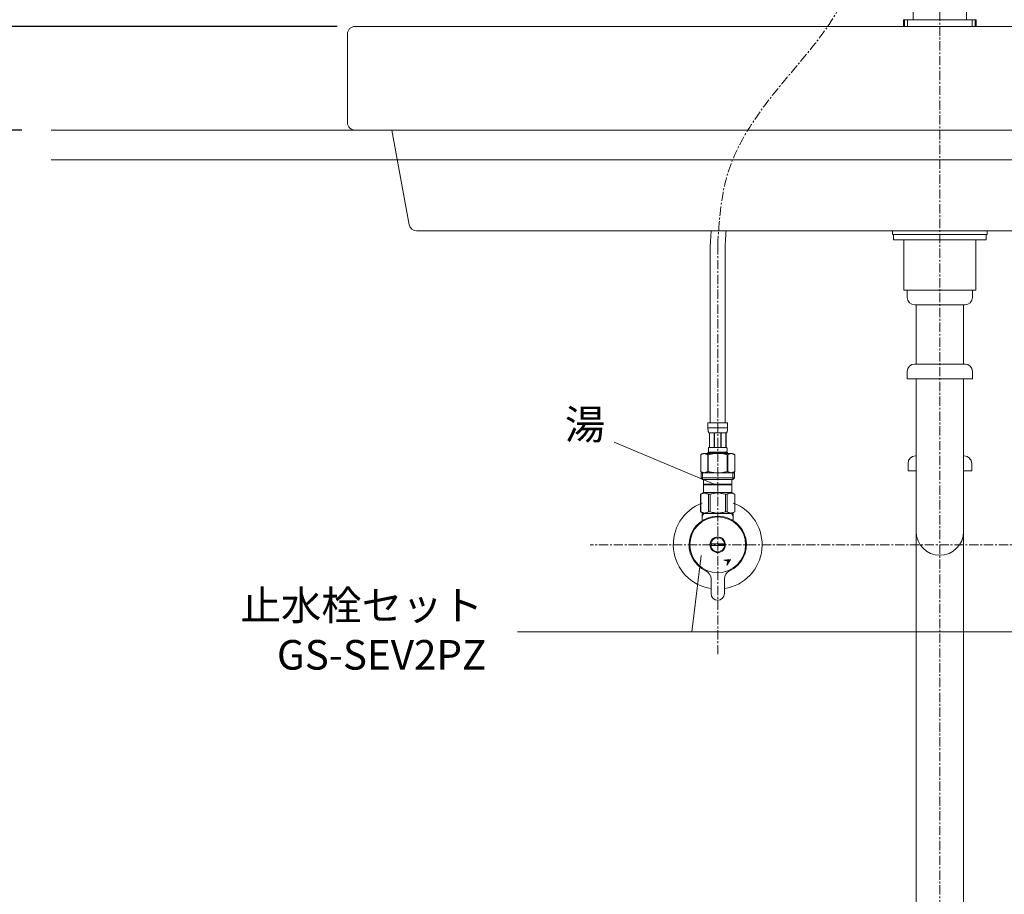
# Model space of a CAD drawing. Units: millimetres. Extents: x 66 to 4266, y 45 to 3015.
# Drawn here: x 840 to 1505, y 931 to 1521 of the extents above; entities that cross this region are included whole.
import ezdxf
from ezdxf.enums import TextEntityAlignment as Align

# ---------------------------------------------------------------- set-up
doc = ezdxf.new("R2010")
doc.units = ezdxf.units.MM
doc.linetypes.add('CENTER1', pattern=[10, 6.25, -1.25, 1.25, -1.25])
doc.layers.get('0').update_dxf_attribs({"lineweight": 5})
for name, color, linetype, lineweight in [('中心線', 1, 'CENTER1', 0), ('寸法', 3, 'Continuous', 5), ('文字', 4, 'Continuous', 15), ('止水栓', 252, 'Continuous', 15), ('水栓', 2, 'Continuous', 15), ('洗面', 150, 'Continuous', 15), ('細線', 7, 'Continuous', 9), ('配管', 31, 'Continuous', 15)]:
    doc.layers.add(name, color=color, linetype=linetype, lineweight=lineweight)
doc.styles.add('japanese', font='romans.shx', dxfattribs={"bigfont": 'bigfont.shx'})
doc.dimstyles.new('KIHON', dxfattribs={"dimscale": 10, "dimtxt": 2.5, "dimasz": 2.5, "dimexe": 0, "dimexo": 2, "dimgap": 1, "dimtad": 1, "dimdec": 0, "dimdsep": 46, "dimtxsty": 'japanese', "dimblk": 'OPEN30', "dimcen": 2.5, "dimadec": 0, "dimazin": 0, "dimtfac": 1, "dimtdec": 0, "dimtmove": 0, "dimatfit": 0, "dimfxl": 1, "dimarcsym": 0})

# ---------------------------------------------------------------- blocks, each defined once
blk = doc.blocks.new('_Open30')
at = {"color": 0, "linetype": 'ByBlock', "lineweight": -2}
for p, q in [((-1, 0.268), (0, 0)), ((0, 0), (-1, -0.268)), ((0, 0), (-1, 0))]:
    blk.add_line(p, q, dxfattribs=at)
blk = doc.blocks.new('*D171')
at = {"layer": 'Defpoints', "color": 0}
for p in [(661.26, 1516.86), (1074.25, 1516.86), (861.26, 696.86)]:
    blk.add_point(p, dxfattribs=at)
at = {"layer": '寸法', "color": 0, "lineweight": -2}
for p, q in [((1054.25, 1516.86), (661.26, 1516.86)), ((661.26, 721.86), (661.26, 1491.86)), ((841.26, 696.86), (661.26, 696.86))]:
    blk.add_line(p, q, dxfattribs=at)
at = {"layer": '寸法', "color": 0, "lineweight": -2, "xscale": 25, "yscale": 25, "zscale": 25}
for p, rotation in [((661.26, 1516.86), 90), ((661.26, 696.86), 270)]:
    blk.add_blockref('_Open30', p, dxfattribs=dict(at, rotation=rotation))
at = {"layer": '寸法', "color": 0, "insert": (638.76, 1106.86), "char_height": 25, "attachment_point": 5, "rotation": 90, "style": 'japanese'}
blk.add_mtext('820', dxfattribs=at)
blk = doc.blocks.new('*D153')
at = {"layer": 'Defpoints', "color": 0}
for p in [(1074.25, 1516.86), (761.26, 1446.86), (861.26, 1446.86)]:
    blk.add_point(p, dxfattribs=at)
at = {"layer": '寸法', "color": 0, "lineweight": -2}
for p, q in [((1054.25, 1516.86), (761.26, 1516.86)), ((761.26, 1491.86), (761.26, 1471.86)), ((841.26, 1446.86), (761.26, 1446.86))]:
    blk.add_line(p, q, dxfattribs=at)
at = {"layer": '寸法', "color": 0, "lineweight": -2, "xscale": 25, "yscale": 25, "zscale": 25}
for p, rotation in [((761.26, 1516.86), 90), ((761.26, 1446.86), 270)]:
    blk.add_blockref('_Open30', p, dxfattribs=dict(at, rotation=rotation))
at = {"layer": '寸法', "color": 0, "insert": (738.76, 1481.86), "char_height": 25, "attachment_point": 5, "rotation": 90, "style": 'japanese'}
blk.add_mtext('70', dxfattribs=at)
blk = doc.blocks.new('*D154')
at = {"layer": 'Defpoints', "color": 0}
for p in [(861.26, 1446.86), (761.26, 696.86), (861.26, 696.86)]:
    blk.add_point(p, dxfattribs=at)
at = {"layer": '寸法', "color": 0, "lineweight": -2}
for p, q in [((841.26, 1446.86), (761.26, 1446.86)), ((761.26, 1421.86), (761.26, 721.86)), ((841.26, 696.86), (761.26, 696.86))]:
    blk.add_line(p, q, dxfattribs=at)
at = {"layer": '寸法', "color": 0, "lineweight": -2, "xscale": 25, "yscale": 25, "zscale": 25}
for p, rotation in [((761.26, 1446.86), 90), ((761.26, 696.86), 270)]:
    blk.add_blockref('_Open30', p, dxfattribs=dict(at, rotation=rotation))
at = {"layer": '寸法', "color": 0, "insert": (738.76, 1071.86), "char_height": 25, "attachment_point": 5, "rotation": 90, "style": 'japanese'}
blk.add_mtext('750', dxfattribs=at)

msp = doc.modelspace()

# ---------------------------------------------------------------- linework, layer by layer
at = {"layer": '中心線'}
for p, q in [((1461.26, 1816.86), (1461.26, 596.97)), ((1311.26, 1249.13), (1311.26, 1091.86)), ((1697.3, 1166.86), (1225.23, 1166.86))]:
    msp.add_line(p, q, dxfattribs=at)
msp.add_open_spline([(1311.26, 1369.13), (1312.27, 1385.19), (1314.55, 1421.93), (1352.5, 1480.79), (1402.92, 1528.83), (1405.54, 1574.23), (1406.26, 1586.69)], degree=3, knots=[0, 0, 0, 0, 47.547283, 108.723413, 205.843788, 242.558124, 242.558124, 242.558124, 242.558124], dxfattribs=at)
msp.add_open_spline([(1311.26, 1369.13), (1311.26, 1329.13), (1311.26, 1289.13), (1311.26, 1249.13)], degree=3, dxfattribs=at)
at = {"layer": '文字'}
for p, q in [((1308.93, 1207.7), (1241.33, 1236.12)), ((1300.01, 1159.66), (1293.68, 1108.09)), ((1593.68, 1108.09), (1175.96, 1108.09))]:
    msp.add_line(p, q, dxfattribs=at)
at = {"layer": '止水栓'}
for p, q in [((1304.66, 1249.13), (1317.86, 1249.13)), ((1304.66, 1249.13), (1304.66, 1245.71)), ((1317.86, 1245.83), (1304.66, 1245.83)), ((1304.67, 1245.6), (1304.66, 1245.71)), ((1304.67, 1245.49), (1304.67, 1245.6)), ((1304.67, 1245.37), (1304.67, 1245.49)), ((1304.67, 1245.26), (1304.67, 1245.37)), ((1304.68, 1245.14), (1304.67, 1245.26)), ((1304.68, 1245.03), (1304.68, 1245.14)), ((1304.69, 1244.92), (1304.68, 1245.03)), ((1304.69, 1244.8), (1304.69, 1244.92)), ((1304.7, 1244.69), (1304.69, 1244.8)), ((1304.71, 1244.58), (1304.7, 1244.69)), ((1304.72, 1244.47), (1304.71, 1244.58)), ((1304.73, 1244.35), (1304.72, 1244.47)), ((1304.74, 1244.24), (1304.73, 1244.35)), ((1304.76, 1244.13), (1304.74, 1244.24)), ((1304.77, 1244.02), (1304.76, 1244.13)), ((1304.79, 1243.91), (1304.77, 1244.02)), ((1304.81, 1243.8), (1304.79, 1243.91)), ((1304.83, 1243.69), (1304.81, 1243.8)), ((1304.85, 1243.58), (1304.83, 1243.69)), ((1304.87, 1243.47), (1304.85, 1243.58)), ((1304.9, 1243.36), (1304.87, 1243.47)), ((1304.92, 1243.26), (1304.9, 1243.36)), ((1317.6, 1243.26), (1317.63, 1243.36)), ((1317.63, 1243.36), (1317.66, 1243.47)), ((1317.66, 1243.47), (1317.68, 1243.58)), ((1317.68, 1243.58), (1317.7, 1243.69)), ((1317.7, 1243.69), (1317.72, 1243.8)), ((1317.72, 1243.8), (1317.74, 1243.91)), ((1317.74, 1243.91), (1317.76, 1244.02)), ((1317.76, 1244.02), (1317.77, 1244.13)), ((1317.77, 1244.13), (1317.78, 1244.24)), ((1317.78, 1244.24), (1317.8, 1244.35)), ((1317.8, 1244.35), (1317.81, 1244.47)), ((1317.81, 1244.47), (1317.82, 1244.58)), ((1317.82, 1244.58), (1317.83, 1244.69)), ((1317.83, 1244.8), (1317.84, 1244.92)), ((1317.83, 1244.69), (1317.83, 1244.8)), ((1317.84, 1244.92), (1317.85, 1245.03)), ((1317.85, 1245.26), (1317.86, 1245.37)), ((1317.85, 1245.14), (1317.85, 1245.26)), ((1317.85, 1245.03), (1317.85, 1245.14)), ((1317.86, 1245.71), (1317.86, 1249.13)), ((1317.86, 1245.6), (1317.86, 1245.71)), ((1317.86, 1245.49), (1317.86, 1245.6)), ((1317.86, 1245.37), (1317.86, 1245.49)), ((1304.96, 1243.15), (1304.92, 1243.26)), ((1304.99, 1243.04), (1304.96, 1243.15)), ((1305.03, 1242.94), (1304.99, 1243.04)), ((1305.07, 1242.83), (1305.03, 1242.94)), ((1305.11, 1242.73), (1305.07, 1242.83)), ((1305.16, 1242.63), (1305.11, 1242.73)), ((1305.21, 1242.53), (1305.16, 1242.63)), ((1317.31, 1242.53), (1305.21, 1242.53)), ((1305.63, 1242.53), (1305.63, 1232.63)), ((1305.72, 1242.53), (1305.72, 1232.63)), ((1305.74, 1242.53), (1305.74, 1232.63)), ((1308.83, 1242.53), (1308.83, 1232.63)), ((1309.06, 1242.53), (1309.06, 1232.63)), ((1313.46, 1242.53), (1313.46, 1232.63)), ((1313.69, 1242.53), (1313.69, 1232.63)), ((1316.79, 1232.63), (1316.79, 1242.53)), ((1316.8, 1242.53), (1316.8, 1232.63)), ((1316.9, 1242.53), (1316.9, 1232.63)), ((1317.31, 1242.53), (1317.37, 1242.63)), ((1317.37, 1242.63), (1317.42, 1242.73)), ((1317.42, 1242.73), (1317.46, 1242.83)), ((1317.46, 1242.83), (1317.5, 1242.94)), ((1317.5, 1242.94), (1317.54, 1243.04)), ((1317.54, 1243.04), (1317.57, 1243.15)), ((1317.57, 1243.15), (1317.6, 1243.26)), ((1304.93, 1231.28), (1304.94, 1231.33)), ((1304.93, 1231.23), (1304.93, 1231.28)), ((1304.93, 1231.18), (1304.93, 1231.23)), ((1304.93, 1231.13), (1304.93, 1231.18)), ((1304.93, 1231.08), (1304.93, 1231.13)), ((1304.93, 1231.03), (1304.93, 1231.08)), ((1304.93, 1230.98), (1304.93, 1231.03)), ((1304.93, 1230.93), (1304.93, 1230.98)), ((1304.93, 1230.88), (1304.93, 1230.93)), ((1304.93, 1230.83), (1304.93, 1230.88)), ((1304.93, 1230.78), (1304.93, 1230.83)), ((1304.93, 1230.73), (1304.93, 1230.78)), ((1304.93, 1230.68), (1304.93, 1230.73)), ((1304.94, 1230.63), (1304.93, 1230.68)), ((1304.94, 1231.43), (1304.95, 1231.48)), ((1304.94, 1231.38), (1304.94, 1231.43)), ((1304.94, 1231.33), (1304.94, 1231.38)), ((1304.94, 1230.58), (1304.94, 1230.63)), ((1304.94, 1230.53), (1304.94, 1230.58)), ((1304.95, 1230.48), (1304.94, 1230.53)), ((1304.95, 1231.53), (1304.96, 1231.58)), ((1304.95, 1231.48), (1304.95, 1231.53)), ((1304.95, 1230.43), (1304.95, 1230.48)), ((1304.96, 1230.38), (1304.95, 1230.43)), ((1304.96, 1231.63), (1304.97, 1231.68)), ((1304.96, 1231.58), (1304.96, 1231.63)), ((1304.96, 1230.33), (1304.96, 1230.38)), ((1304.97, 1230.28), (1304.96, 1230.33)), ((1304.97, 1231.73), (1304.98, 1231.78)), ((1304.97, 1231.68), (1304.97, 1231.73)), ((1304.97, 1230.23), (1304.97, 1230.28)), ((1304.98, 1230.18), (1304.97, 1230.23)), ((1304.98, 1231.78), (1304.99, 1231.83)), ((1304.99, 1230.13), (1304.98, 1230.18)), ((1304.99, 1231.88), (1305, 1231.93)), ((1304.99, 1231.83), (1304.99, 1231.88)), ((1304.99, 1230.08), (1304.99, 1230.13)), ((1305, 1230.03), (1304.99, 1230.08)), ((1305, 1231.93), (1305.01, 1231.98)), ((1305.01, 1229.98), (1305, 1230.03)), ((1305.01, 1231.98), (1305.02, 1232.03)), ((1305.02, 1232.03), (1305.03, 1232.08)), ((1305.03, 1232.08), (1305.04, 1232.13)), ((1305.04, 1232.13), (1305.05, 1232.18)), ((1305.05, 1232.18), (1305.06, 1232.23)), ((1305.06, 1232.23), (1305.08, 1232.28)), ((1305.08, 1232.28), (1305.09, 1232.33)), ((1305.09, 1232.33), (1305.11, 1232.38)), ((1305.11, 1232.38), (1305.12, 1232.43)), ((1305.12, 1232.43), (1305.14, 1232.48)), ((1305.14, 1232.48), (1305.16, 1232.53)), ((1305.16, 1232.53), (1305.19, 1232.58)), ((1305.19, 1232.58), (1305.21, 1232.63)), ((1305.21, 1232.63), (1317.31, 1232.63)), ((1317.34, 1232.58), (1317.31, 1232.63)), ((1317.36, 1232.53), (1317.34, 1232.58)), ((1317.38, 1232.48), (1317.36, 1232.53)), ((1317.4, 1232.43), (1317.38, 1232.48)), ((1317.42, 1232.38), (1317.4, 1232.43)), ((1317.44, 1232.33), (1317.42, 1232.38)), ((1317.45, 1232.28), (1317.44, 1232.33)), ((1317.46, 1232.23), (1317.45, 1232.28)), ((1317.48, 1232.18), (1317.46, 1232.23)), ((1317.49, 1232.13), (1317.48, 1232.18)), ((1317.5, 1232.08), (1317.49, 1232.13)), ((1317.51, 1232.03), (1317.5, 1232.08)), ((1317.52, 1231.98), (1317.51, 1232.03)), ((1317.53, 1231.93), (1317.52, 1231.98)), ((1317.52, 1229.98), (1317.53, 1230.03)), ((1317.53, 1231.88), (1317.53, 1231.93)), ((1317.54, 1231.83), (1317.53, 1231.88)), ((1317.53, 1230.08), (1317.54, 1230.13)), ((1317.53, 1230.03), (1317.53, 1230.08)), ((1317.55, 1231.78), (1317.54, 1231.83)), ((1317.54, 1230.13), (1317.55, 1230.18)), ((1317.56, 1231.73), (1317.55, 1231.78)), ((1317.55, 1230.18), (1317.56, 1230.23)), ((1317.56, 1231.68), (1317.56, 1231.73)), ((1317.57, 1231.63), (1317.56, 1231.68)), ((1317.56, 1230.28), (1317.57, 1230.33)), ((1317.56, 1230.23), (1317.56, 1230.28)), ((1317.57, 1231.58), (1317.57, 1231.63)), ((1317.58, 1231.53), (1317.57, 1231.58)), ((1317.57, 1230.38), (1317.58, 1230.43)), ((1317.57, 1230.33), (1317.57, 1230.38)), ((1317.58, 1231.48), (1317.58, 1231.53)), ((1317.58, 1231.43), (1317.58, 1231.48)), ((1317.59, 1231.38), (1317.58, 1231.43)), ((1317.58, 1230.53), (1317.59, 1230.58)), ((1317.58, 1230.48), (1317.58, 1230.53)), ((1317.58, 1230.43), (1317.58, 1230.48)), ((1317.59, 1231.33), (1317.59, 1231.38)), ((1317.59, 1231.28), (1317.59, 1231.33)), ((1317.59, 1231.23), (1317.59, 1231.28)), ((1317.6, 1231.18), (1317.59, 1231.23)), ((1317.59, 1230.73), (1317.6, 1230.78)), ((1317.59, 1230.68), (1317.59, 1230.73)), ((1317.59, 1230.63), (1317.59, 1230.68)), ((1317.59, 1230.58), (1317.59, 1230.63)), ((1317.6, 1231.13), (1317.6, 1231.18)), ((1317.6, 1231.08), (1317.6, 1231.13)), ((1317.6, 1231.03), (1317.6, 1231.08)), ((1317.6, 1230.98), (1317.6, 1231.03)), ((1317.6, 1230.93), (1317.6, 1230.98)), ((1317.6, 1230.88), (1317.6, 1230.93)), ((1317.6, 1230.83), (1317.6, 1230.88)), ((1317.6, 1230.78), (1317.6, 1230.83)), ((1301.41, 1228.56), (1299.76, 1227.61)), ((1299.76, 1227.61), (1299.98, 1227.73)), ((1299.76, 1227.61), (1299.76, 1216.31)), ((1299.76, 1227.61), (1299.76, 1216.31)), ((1299.76, 1227.61), (1299.76, 1227.61)), ((1299.98, 1227.73), (1300.2, 1227.84)), ((1300.2, 1227.84), (1300.42, 1227.95)), ((1300.42, 1227.95), (1300.63, 1228.05)), ((1300.63, 1228.05), (1300.84, 1228.14)), ((1300.84, 1228.14), (1301.05, 1228.23)), ((1301.05, 1228.23), (1301.26, 1228.31)), ((1301.26, 1228.31), (1301.47, 1228.38)), ((1301.41, 1228.56), (1321.12, 1228.56)), ((1301.47, 1228.38), (1301.68, 1228.45)), ((1301.68, 1228.45), (1301.89, 1228.51)), ((1301.89, 1228.51), (1302.1, 1228.56)), ((1302.2, 1228.56), (1302.41, 1228.51)), ((1302.41, 1228.51), (1302.62, 1228.45)), ((1302.62, 1228.45), (1302.83, 1228.38)), ((1302.83, 1228.38), (1303.04, 1228.31)), ((1303.04, 1228.31), (1303.25, 1228.23)), ((1303.25, 1228.23), (1303.46, 1228.14)), ((1303.46, 1228.14), (1303.67, 1228.05)), ((1303.67, 1228.05), (1303.46, 1228.14)), ((1303.67, 1228.05), (1303.89, 1227.95)), ((1303.89, 1227.95), (1303.67, 1228.05)), ((1303.89, 1227.95), (1304.1, 1227.84)), ((1304.1, 1227.84), (1303.89, 1227.95)), ((1304.1, 1227.84), (1304.32, 1227.73)), ((1304.32, 1227.73), (1304.1, 1227.84)), ((1304.32, 1227.73), (1304.54, 1227.61)), ((1304.54, 1227.61), (1304.32, 1227.73)), ((1304.54, 1227.61), (1304.54, 1216.31)), ((1304.54, 1227.61), (1304.89, 1227.61)), ((1304.66, 1229.11), (1304.66, 1228.56)), ((1317.86, 1229.11), (1304.66, 1229.11)), ((1304.89, 1227.61), (1305.33, 1227.73)), ((1305.33, 1227.73), (1304.89, 1227.61)), ((1304.89, 1227.61), (1304.89, 1216.31)), ((1305.02, 1229.93), (1305.01, 1229.98)), ((1305.03, 1229.88), (1305.02, 1229.93)), ((1305.04, 1229.83), (1305.03, 1229.88)), ((1305.05, 1229.78), (1305.04, 1229.83)), ((1305.06, 1229.73), (1305.05, 1229.78)), ((1305.08, 1229.68), (1305.06, 1229.73)), ((1305.09, 1229.63), (1305.08, 1229.68)), ((1305.11, 1229.58), (1305.09, 1229.63)), ((1305.12, 1229.53), (1305.11, 1229.58)), ((1305.14, 1229.48), (1305.12, 1229.53)), ((1305.16, 1229.43), (1305.14, 1229.48)), ((1305.19, 1229.38), (1305.16, 1229.43)), ((1305.21, 1229.33), (1305.19, 1229.38)), ((1305.21, 1229.33), (1305.21, 1229.11)), ((1317.31, 1229.33), (1305.21, 1229.33)), ((1305.33, 1227.73), (1305.77, 1227.84)), ((1305.77, 1227.84), (1305.33, 1227.73)), ((1305.77, 1227.84), (1306.2, 1227.95)), ((1306.2, 1227.95), (1305.77, 1227.84)), ((1306.2, 1227.95), (1306.62, 1228.05)), ((1306.62, 1228.05), (1306.2, 1227.95)), ((1306.62, 1228.05), (1307.05, 1228.14)), ((1307.05, 1228.14), (1306.62, 1228.05)), ((1307.05, 1228.14), (1307.47, 1228.23)), ((1307.47, 1228.23), (1307.89, 1228.31)), ((1307.89, 1228.31), (1307.47, 1228.23)), ((1307.89, 1228.31), (1308.31, 1228.38)), ((1308.31, 1228.38), (1307.89, 1228.31)), ((1308.73, 1228.45), (1308.31, 1228.38)), ((1309.15, 1228.51), (1308.73, 1228.45)), ((1309.57, 1228.56), (1309.15, 1228.51)), ((1317.19, 1227.73), (1317.63, 1227.61)), ((1317.31, 1229.33), (1317.34, 1229.38)), ((1317.31, 1229.33), (1317.31, 1229.11)), ((1317.34, 1229.38), (1317.36, 1229.43)), ((1317.36, 1229.43), (1317.38, 1229.48)), ((1317.38, 1229.48), (1317.4, 1229.53)), ((1317.4, 1229.53), (1317.42, 1229.58)), ((1317.42, 1229.58), (1317.44, 1229.63)), ((1317.44, 1229.63), (1317.45, 1229.68)), ((1317.45, 1229.68), (1317.46, 1229.73)), ((1317.46, 1229.73), (1317.48, 1229.78)), ((1317.48, 1229.78), (1317.49, 1229.83)), ((1317.49, 1229.83), (1317.5, 1229.88)), ((1317.5, 1229.88), (1317.51, 1229.93)), ((1317.51, 1229.93), (1317.52, 1229.98)), ((1317.63, 1227.61), (1317.63, 1216.31)), ((1317.99, 1227.61), (1317.63, 1227.61)), ((1317.86, 1229.11), (1317.86, 1228.56)), ((1318.21, 1227.73), (1317.99, 1227.61)), ((1317.99, 1227.61), (1318.21, 1227.73)), ((1317.99, 1227.61), (1317.99, 1216.31)), ((1318.43, 1227.84), (1318.21, 1227.73)), ((1318.21, 1227.73), (1318.43, 1227.84)), ((1318.64, 1227.95), (1318.43, 1227.84)), ((1318.43, 1227.84), (1318.64, 1227.95)), ((1318.85, 1228.05), (1318.64, 1227.95)), ((1318.64, 1227.95), (1318.85, 1228.05)), ((1319.07, 1228.14), (1318.85, 1228.05)), ((1318.85, 1228.05), (1319.07, 1228.14)), ((1319.28, 1228.23), (1319.07, 1228.14)), ((1319.07, 1228.14), (1319.28, 1228.23)), ((1319.49, 1228.31), (1319.28, 1228.23)), ((1319.28, 1228.23), (1319.49, 1228.31)), ((1319.7, 1228.38), (1319.49, 1228.31)), ((1319.91, 1228.45), (1319.7, 1228.38)), ((1320.12, 1228.51), (1319.91, 1228.45)), ((1320.33, 1228.56), (1320.12, 1228.51)), ((1320.64, 1228.51), (1320.43, 1228.56)), ((1320.85, 1228.45), (1320.64, 1228.51)), ((1321.05, 1228.38), (1320.85, 1228.45)), ((1321.26, 1228.31), (1321.05, 1228.38)), ((1321.12, 1228.56), (1322.76, 1227.61)), ((1321.48, 1228.23), (1321.26, 1228.31)), ((1321.69, 1228.14), (1321.48, 1228.23)), ((1321.9, 1228.05), (1321.69, 1228.14)), ((1322.11, 1227.95), (1321.9, 1228.05)), ((1322.33, 1227.84), (1322.11, 1227.95)), ((1322.54, 1227.73), (1322.33, 1227.84)), ((1322.76, 1227.61), (1322.54, 1227.73)), ((1322.76, 1227.61), (1322.76, 1216.31)), ((1322.77, 1227.61), (1322.76, 1227.61)), ((1299.76, 1216.31), (1301.41, 1215.36)), ((1299.98, 1216.19), (1299.76, 1216.31)), ((1299.76, 1216.31), (1299.76, 1216.31)), ((1300.2, 1216.08), (1299.98, 1216.19)), ((1299.99, 1215.36), (1299.99, 1212.06)), ((1299.99, 1215.36), (1322.54, 1215.36)), ((1299.99, 1212.06), (1301.09, 1210.96)), ((1322.54, 1212.06), (1299.99, 1212.06)), ((1300.42, 1215.97), (1300.2, 1216.08)), ((1300.63, 1215.87), (1300.42, 1215.97)), ((1300.84, 1215.78), (1300.63, 1215.87)), ((1301.05, 1215.69), (1300.84, 1215.78)), ((1301.03, 1215.36), (1301.03, 1210.96)), ((1321.49, 1210.96), (1301.03, 1210.96)), ((1301.26, 1215.61), (1301.05, 1215.69)), ((1301.47, 1215.54), (1301.26, 1215.61)), ((1301.68, 1215.47), (1301.47, 1215.54)), ((1301.64, 1210.96), (1301.64, 1207.66)), ((1301.89, 1215.41), (1301.68, 1215.47)), ((1302.1, 1215.36), (1301.89, 1215.41)), ((1302.41, 1215.41), (1302.2, 1215.36)), ((1302.62, 1215.47), (1302.41, 1215.41)), ((1302.83, 1215.54), (1302.62, 1215.47)), ((1303.04, 1215.61), (1302.83, 1215.54)), ((1303.25, 1215.69), (1303.04, 1215.61)), ((1303.46, 1215.78), (1303.25, 1215.69)), ((1303.67, 1215.87), (1303.46, 1215.78)), ((1303.89, 1215.97), (1303.67, 1215.87)), ((1304.1, 1216.08), (1303.89, 1215.97)), ((1304.32, 1216.19), (1304.1, 1216.08)), ((1304.54, 1216.31), (1304.32, 1216.19)), ((1304.54, 1216.31), (1304.89, 1216.31)), ((1305.33, 1216.19), (1304.89, 1216.31)), ((1305.77, 1216.08), (1305.33, 1216.19)), ((1306.2, 1215.97), (1305.77, 1216.08)), ((1306.62, 1215.87), (1306.2, 1215.97)), ((1307.05, 1215.78), (1306.62, 1215.87)), ((1307.47, 1215.69), (1307.05, 1215.78)), ((1307.89, 1215.61), (1307.47, 1215.69)), ((1308.31, 1215.54), (1307.89, 1215.61)), ((1308.73, 1215.47), (1308.31, 1215.54)), ((1309.15, 1215.41), (1308.73, 1215.47)), ((1309.57, 1215.36), (1309.15, 1215.41)), ((1317.19, 1216.19), (1317.63, 1216.31)), ((1317.99, 1216.31), (1317.63, 1216.31)), ((1317.99, 1216.31), (1318.21, 1216.19)), ((1318.21, 1216.19), (1318.43, 1216.08)), ((1318.43, 1216.08), (1318.64, 1215.97)), ((1318.64, 1215.97), (1318.85, 1215.87)), ((1318.85, 1215.87), (1319.07, 1215.78)), ((1319.07, 1215.78), (1319.28, 1215.69)), ((1319.28, 1215.69), (1319.49, 1215.61)), ((1319.49, 1215.61), (1319.7, 1215.54)), ((1319.7, 1215.54), (1319.91, 1215.47)), ((1319.91, 1215.47), (1320.12, 1215.41)), ((1320.12, 1215.41), (1320.33, 1215.36)), ((1320.43, 1215.36), (1320.64, 1215.41)), ((1320.64, 1215.41), (1320.85, 1215.47)), ((1320.85, 1215.47), (1321.05, 1215.54)), ((1320.89, 1210.96), (1320.89, 1207.66)), ((1321.05, 1215.54), (1321.26, 1215.61)), ((1322.76, 1216.31), (1321.12, 1215.36)), ((1321.26, 1215.61), (1321.48, 1215.69)), ((1322.54, 1212.06), (1321.44, 1210.96)), ((1321.48, 1215.69), (1321.69, 1215.78)), ((1321.49, 1215.36), (1321.49, 1210.96)), ((1321.69, 1215.78), (1321.9, 1215.87)), ((1321.9, 1215.87), (1322.11, 1215.97)), ((1322.11, 1215.97), (1322.33, 1216.08)), ((1322.33, 1216.08), (1322.54, 1216.19)), ((1322.54, 1216.19), (1322.76, 1216.31)), ((1322.54, 1215.36), (1322.54, 1212.06)), ((1322.77, 1216.31), (1322.76, 1216.31)), ((1301.64, 1207.66), (1320.89, 1207.66)), ((1302.1, 1207.66), (1301.77, 1207.33)), ((1301.77, 1207.33), (1301.77, 1202.16)), ((1301.77, 1207.33), (1320.76, 1207.33)), ((1320.43, 1207.66), (1320.76, 1207.33)), ((1320.76, 1207.33), (1320.76, 1202.16)), ((1299.74, 1200.98), (1301.77, 1202.16)), ((1299.74, 1200.98), (1299.76, 1201)), ((1299.76, 1201), (1299.74, 1200.98)), ((1299.74, 1200.98), (1299.74, 1189.03)), ((1299.76, 1200.98), (1299.74, 1200.98)), ((1299.76, 1200.98), (1300.15, 1201.17)), ((1299.76, 1200.98), (1299.76, 1189.03)), ((1300.15, 1201.17), (1300.52, 1201.34)), ((1300.15, 1201.17), (1300.52, 1201.34)), ((1300.52, 1201.34), (1300.89, 1201.48)), ((1300.52, 1201.34), (1300.89, 1201.48)), ((1300.89, 1201.48), (1301.26, 1201.6)), ((1300.89, 1201.48), (1301.26, 1201.6)), ((1301.26, 1201.6), (1301.63, 1201.69)), ((1301.63, 1201.69), (1302, 1201.77)), ((1320.76, 1202.16), (1301.77, 1202.16)), ((1302.72, 1201.77), (1303.09, 1201.69)), ((1303.09, 1201.69), (1303.46, 1201.6)), ((1303.46, 1201.6), (1303.83, 1201.48)), ((1303.83, 1201.48), (1304.2, 1201.34)), ((1304.2, 1201.34), (1304.57, 1201.17)), ((1304.57, 1201.17), (1304.96, 1200.98)), ((1304.96, 1200.98), (1304.96, 1189.03)), ((1306.07, 1200.98), (1304.96, 1200.98)), ((1306.07, 1200.98), (1306.84, 1201.17)), ((1306.07, 1200.98), (1306.07, 1189.03)), ((1306.84, 1201.17), (1307.59, 1201.34)), ((1307.59, 1201.34), (1308.33, 1201.48)), ((1310.16, 1201.81), (1310.9, 1201.84)), ((1311.63, 1201.84), (1310.9, 1201.84)), ((1311.63, 1201.84), (1312.37, 1201.81)), ((1312.36, 1201.81), (1311.63, 1201.84)), ((1314.94, 1201.34), (1314.19, 1201.48)), ((1315.69, 1201.17), (1314.94, 1201.34)), ((1316.46, 1200.98), (1315.69, 1201.17)), ((1316.46, 1200.98), (1316.46, 1189.03)), ((1316.46, 1200.98), (1317.57, 1200.98)), ((1317.95, 1201.17), (1317.57, 1200.98)), ((1317.57, 1200.98), (1317.57, 1189.03)), ((1318.33, 1201.34), (1317.95, 1201.17)), ((1318.7, 1201.48), (1318.33, 1201.34)), ((1319.07, 1201.6), (1318.7, 1201.48)), ((1319.44, 1201.69), (1319.07, 1201.6)), ((1319.81, 1201.77), (1319.44, 1201.69)), ((1320.9, 1201.69), (1320.53, 1201.77)), ((1322.79, 1200.98), (1320.76, 1202.16)), ((1321.26, 1201.6), (1320.9, 1201.69)), ((1321.63, 1201.48), (1321.26, 1201.6)), ((1321.63, 1201.48), (1321.26, 1201.6)), ((1322, 1201.34), (1321.63, 1201.48)), ((1322, 1201.34), (1321.63, 1201.48)), ((1322.38, 1201.17), (1322, 1201.34)), ((1322.38, 1201.17), (1322, 1201.34)), ((1322.76, 1200.98), (1322.38, 1201.17)), ((1322.76, 1200.98), (1322.76, 1189.03)), ((1301.77, 1187.86), (1299.74, 1189.03)), ((1299.76, 1189.02), (1299.74, 1189.03)), ((1299.76, 1189.03), (1299.74, 1189.03)), ((1299.76, 1189.03), (1300.15, 1188.85)), ((1301.77, 1187.86), (1299.76, 1189.02)), ((1300.15, 1188.85), (1300.52, 1188.68)), ((1300.52, 1188.68), (1300.89, 1188.54)), ((1300.76, 1182.58), (1300.76, 1187.86)), ((1300.76, 1187.86), (1321.76, 1187.86)), ((1300.76, 1185.85), (1301.93, 1187.86)), ((1300.89, 1188.54), (1301.26, 1188.42)), ((1301.26, 1188.42), (1301.63, 1188.33)), ((1301.63, 1188.33), (1302, 1188.25)), ((1302.72, 1188.25), (1303.09, 1188.33)), ((1303.09, 1188.33), (1303.46, 1188.42)), ((1303.46, 1188.42), (1303.83, 1188.54)), ((1303.83, 1188.54), (1304.2, 1188.68)), ((1304.2, 1188.68), (1304.57, 1188.85)), ((1304.57, 1188.85), (1304.96, 1189.03)), ((1306.07, 1189.03), (1304.96, 1189.03)), ((1306.07, 1189.03), (1306.84, 1188.85)), ((1306.84, 1188.85), (1307.59, 1188.68)), ((1307.59, 1188.68), (1308.33, 1188.54)), ((1310.16, 1188.2), (1310.9, 1188.18)), ((1310.9, 1188.18), (1311.63, 1188.18)), ((1311.63, 1188.18), (1312.37, 1188.2)), ((1312.36, 1188.2), (1311.63, 1188.18)), ((1314.94, 1188.68), (1314.19, 1188.54)), ((1315.69, 1188.85), (1314.94, 1188.68)), ((1316.46, 1189.03), (1315.69, 1188.85)), ((1316.46, 1189.03), (1317.57, 1189.03)), ((1317.95, 1188.85), (1317.57, 1189.03)), ((1318.33, 1188.68), (1317.95, 1188.85)), ((1318.7, 1188.54), (1318.33, 1188.68)), ((1319.07, 1188.42), (1318.7, 1188.54)), ((1319.44, 1188.33), (1319.07, 1188.42)), ((1319.81, 1188.25), (1319.44, 1188.33)), ((1320.9, 1188.33), (1320.53, 1188.25)), ((1320.6, 1187.86), (1321.76, 1185.85)), ((1320.73, 1187.86), (1322.74, 1189.02)), ((1320.76, 1187.86), (1322.79, 1189.03)), ((1320.76, 1187.86), (1322.77, 1189.02)), ((1321.26, 1188.42), (1320.9, 1188.33)), ((1321.63, 1188.54), (1321.26, 1188.42)), ((1322, 1188.68), (1321.63, 1188.54)), ((1321.76, 1187.86), (1321.76, 1182.58)), ((1322.38, 1188.85), (1322, 1188.68)), ((1322.76, 1189.03), (1322.38, 1188.85)), ((1322.76, 1189.03), (1322.79, 1189.03)), ((1322.77, 1189.02), (1322.79, 1189.03)), ((1315.98, 1167.46), (1306.55, 1167.46)), ((1306.55, 1166.26), (1315.98, 1166.26)), ((1319.83, 1156.88), (1315.37, 1156.46)), ((1317.48, 1153.06), (1319.83, 1156.88)), ((1317.94, 1155.01), (1319.8, 1156.87)), ((1315.37, 1156.46), (1318.13, 1155.82)), ((1315.76, 1156.37), (1315.9, 1156.51)), ((1316.34, 1156.24), (1316.68, 1156.58)), ((1316.91, 1156.1), (1317.46, 1156.66)), ((1317.48, 1155.97), (1318.24, 1156.73)), ((1318.13, 1155.82), (1317.48, 1153.06)), ((1317.51, 1153.17), (1317.61, 1153.27)), ((1317.72, 1154.09), (1318.74, 1155.1)), ((1318.06, 1155.84), (1319.02, 1156.8)), ((1306.76, 1143.79), (1306.76, 1133.86)), ((1315.76, 1133.86), (1315.76, 1143.79))]:
    msp.add_line(p, q, dxfattribs=at)
for radius in [18.82, 5.25]:
    msp.add_circle((1311.26, 1166.86), radius, dxfattribs=at)
for centre, radius, start, end in [((1311.26, 1166.86), 30, 110.48732, 261.37307), ((1311.26, 1166.86), 30, 278.62693, 69.51268), ((1311.26, 1166.86), 19.35, 294.46902, 245.53096), ((1311.26, 1166.86), 4.75, 7.25675, 172.74325), ((1311.26, 1166.86), 4.75, 187.25675, 352.74325), ((1311.26, 1166.86), 3.95, 171.26302, 188.73698), ((1311.26, 1166.86), 3.95, 351.26302, 8.73698), ((1300.76, 1143.79), 6, 0, 65.53098), ((1321.76, 1143.79), 6, 114.46902, 180), ((1311.26, 1133.86), 4.5, 180, 359.99998)]:
    msp.add_arc(centre, radius, start, end, dxfattribs=at)
for points in [[(1306.27, 1369.13), (1306.47, 1372.4), (1306.67, 1375.64), (1306.89, 1378.86)], [(1316.27, 1369.13), (1316.48, 1372.39), (1316.68, 1375.64), (1316.91, 1378.86)]]:
    msp.add_open_spline(points, degree=3, dxfattribs=at)
for points, knots in [([(1306.26, 1369.13), (1306.26, 1352.63), (1306.26, 1266.13), (1306.26, 1249.46), (1306.26, 1249.3), (1306.26, 1249.13)], [0, 0, 0, 0, 49.5, 49.5, 50, 50, 50, 50]), ([(1316.26, 1369.13), (1316.26, 1352.63), (1316.26, 1266.13), (1316.26, 1249.46), (1316.26, 1249.3), (1316.26, 1249.13)], [0, 0, 0, 0, 49.5, 49.5, 50, 50, 50, 50]), ([(1317.19, 1227.73), (1317.02, 1227.77), (1316.63, 1227.87), (1316.05, 1228.08), (1315.41, 1228.18), (1314.88, 1228.38), (1314.39, 1228.46), (1314.11, 1228.53), (1313.97, 1228.56)], [0, 0, 0, 0, 0.532531, 1.226668, 1.830715, 2.475036, 2.899036, 3.329801, 3.329801, 3.329801, 3.329801]), ([(1317.19, 1216.19), (1317.02, 1216.15), (1316.63, 1216.05), (1316.05, 1215.84), (1315.41, 1215.74), (1314.88, 1215.54), (1314.39, 1215.46), (1314.11, 1215.39), (1313.97, 1215.36)], [0, 0, 0, 0, 0.532531, 1.226668, 1.830715, 2.475036, 2.899036, 3.329801, 3.329801, 3.329801, 3.329801]), ([(1302, 1201.77), (1302.1, 1201.78), (1302.26, 1201.81), (1302.5, 1201.81), (1302.64, 1201.78), (1302.72, 1201.77)], [0, 0, 0, 0, 0.300782, 0.4880293, 0.7278668, 0.7278668, 0.7278668, 0.7278668]), ([(1308.33, 1201.48), (1308.56, 1201.53), (1309.17, 1201.67), (1309.78, 1201.76), (1310.16, 1201.81)], [0, 0, 0, 0, 0.711417, 1.860669, 1.860669, 1.860669, 1.860669]), ([(1314.19, 1201.48), (1313.96, 1201.53), (1313.36, 1201.67), (1312.74, 1201.76), (1312.36, 1201.81)], [0, 0, 0, 0, 0.711417, 1.860669, 1.860669, 1.860669, 1.860669]), ([(1320.53, 1201.77), (1320.43, 1201.78), (1320.27, 1201.81), (1320.02, 1201.81), (1319.88, 1201.78), (1319.81, 1201.77)], [0, 0, 0, 0, 0.300782, 0.4880293, 0.7278668, 0.7278668, 0.7278668, 0.7278668]), ([(1302, 1188.25), (1302.1, 1188.23), (1302.26, 1188.2), (1302.5, 1188.21), (1302.64, 1188.24), (1302.72, 1188.25)], [0, 0, 0, 0, 0.300782, 0.4880293, 0.7278668, 0.7278668, 0.7278668, 0.7278668]), ([(1308.33, 1188.54), (1308.56, 1188.49), (1309.17, 1188.35), (1309.78, 1188.26), (1310.16, 1188.2)], [0, 0, 0, 0, 0.711417, 1.860669, 1.860669, 1.860669, 1.860669]), ([(1314.19, 1188.54), (1313.96, 1188.49), (1313.36, 1188.35), (1312.74, 1188.26), (1312.36, 1188.2)], [0, 0, 0, 0, 0.711417, 1.860669, 1.860669, 1.860669, 1.860669]), ([(1320.53, 1188.25), (1320.43, 1188.23), (1320.27, 1188.2), (1320.02, 1188.21), (1319.88, 1188.24), (1319.81, 1188.25)], [0, 0, 0, 0, 0.300782, 0.4880293, 0.7278668, 0.7278668, 0.7278668, 0.7278668])]:
    msp.add_open_spline(points, degree=3, knots=knots, dxfattribs=at)
at = {"layer": '水栓', "linetype": 'Continuous'}
for p, q in [((1443.27, 1636.45), (1443.27, 1521.36)), ((1479.25, 1636.45), (1479.25, 1521.36)), ((1436.76, 1521.36), (1485.76, 1521.36)), ((1436.76, 1521.36), (1436.76, 1516.86)), ((1436.76, 1516.86), (1485.76, 1516.86)), ((1437.49, 1521.36), (1437.49, 1516.86)), ((1439.44, 1521.36), (1439.44, 1516.86)), ((1483.08, 1521.36), (1483.08, 1516.86)), ((1485.04, 1521.36), (1485.04, 1516.86)), ((1485.76, 1521.36), (1485.76, 1516.86))]:
    msp.add_line(p, q, dxfattribs=at)
at = {"layer": '洗面'}
for p, q in [((1103.01, 1382.96), (1091.26, 1446.86)), ((1107.93, 1378.86), (1814.6, 1378.86))]:
    msp.add_line(p, q, dxfattribs=at)
msp.add_lwpolyline([(1066.26, 1446.86), (1856.26, 1446.86, 0.414214), (1861.26, 1451.86), (1861.26, 1511.86, 0.414214), (1856.26, 1516.86), (1066.26, 1516.86, 0.414214), (1061.26, 1511.86), (1061.26, 1451.86, 0.414214)], format="xyb", close=True, dxfattribs=at)
msp.add_arc((1107.93, 1383.86), 5, 190.41603, 270, dxfattribs=at)
at = {"layer": '細線'}
for p, q in [((861.26, 1446.86), (2061.26, 1446.86)), ((2061.26, 1426.86), (861.26, 1426.86))]:
    msp.add_line(p, q, dxfattribs=at)
at = {"layer": '配管'}
for p, q in [((1429.22, 1378.86), (1429.22, 1376.36)), ((1429.22, 1378.86), (1493.31, 1378.86)), ((1429.22, 1376.36), (1493.31, 1376.36)), ((1429.98, 1376.36), (1429.98, 1372.86)), ((1492.55, 1376.36), (1492.55, 1372.86)), ((1493.31, 1378.86), (1493.31, 1376.36)), ((1429.98, 1372.86), (1492.55, 1372.86)), ((1436.92, 1338.86), (1436.92, 1372.86)), ((1485.61, 1338.86), (1485.61, 1372.86)), ((1436.92, 1338.86), (1485.61, 1338.86)), ((1439.26, 1333.86), (1439.26, 1338.86)), ((1483.26, 1333.86), (1483.26, 1338.86)), ((1444.26, 1328.86), (1478.26, 1328.86)), ((1445.26, 1288.86), (1445.26, 1328.86)), ((1477.26, 1288.86), (1477.26, 1328.86)), ((1439.26, 1283.86), (1439.26, 1278.86)), ((1478.26, 1288.86), (1444.26, 1288.86)), ((1483.26, 1283.86), (1483.26, 1278.86)), ((1439.26, 1278.86), (1483.26, 1278.86)), ((1445.26, 711.86), (1445.26, 1278.86)), ((1477.26, 711.86), (1477.26, 1278.86)), ((1445.26, 1226.78), (1444.76, 1226.78)), ((1477.76, 1226.78), (1477.26, 1226.78)), ((1439.76, 1221.78), (1439.76, 1216.78)), ((1439.76, 1216.78), (1445.26, 1216.78)), ((1477.26, 1216.78), (1482.76, 1216.78)), ((1482.76, 1221.78), (1482.76, 1216.78))]:
    msp.add_line(p, q, dxfattribs=at)
for centre, radius, start, end in [((1444.26, 1333.86), 5, 180, 270), ((1478.26, 1333.86), 5, 270, 0), ((1444.26, 1283.86), 5, 90, 180), ((1478.26, 1283.86), 5, 0, 90), ((1444.76, 1221.78), 5, 90, 180), ((1477.76, 1221.78), 5, 0, 90), ((1461.26, 1175.78), 16, 180, 0)]:
    msp.add_arc(centre, radius, start, end, dxfattribs=at)

# ---------------------------------------------------------------- texts
at = {"layer": '文字', "style": 'japanese'}
for s, p in [('湯', (1221.68, 1245.44)), ('止水栓セット', (1070.88, 1123.36)), ('GS-SEV2PZ', (1084.33, 1089.91))]:
    msp.add_text(s, height=20, dxfattribs=at).set_placement(p, align=Align.MIDDLE)

# ---------------------------------------------------------------- dimensions: what is measured, and where the dimension line sits
at = {"layer": '寸法'}
for base, p1, p2, picture, middle in [((661.26, 1516.86), (861.26, 696.86), (1074.25, 1516.86), '*D171', (638.76, 1106.86)), ((761.26, 696.86), (861.26, 1446.86), (861.26, 696.86), '*D154', (738.76, 1071.86))]:
    dim = msp.add_linear_dim(base=base, p1=p1, p2=p2, angle=90, dimstyle='KIHON', dxfattribs=at)
    dim.commit()
    dim.dimension.update_dxf_attribs({"geometry": picture, "text_midpoint": middle})
dim = msp.add_linear_dim(base=(761.26, 1446.86), p1=(1074.25, 1516.86), p2=(861.26, 1446.86), angle=90, dimstyle='KIHON', dxfattribs=at)
dim.commit()
dim.dimension.update_dxf_attribs({"geometry": '*D153', "text_midpoint": (761.26, 1481.86), "dimtype": 160})

doc.saveas('drawing.dxf')
